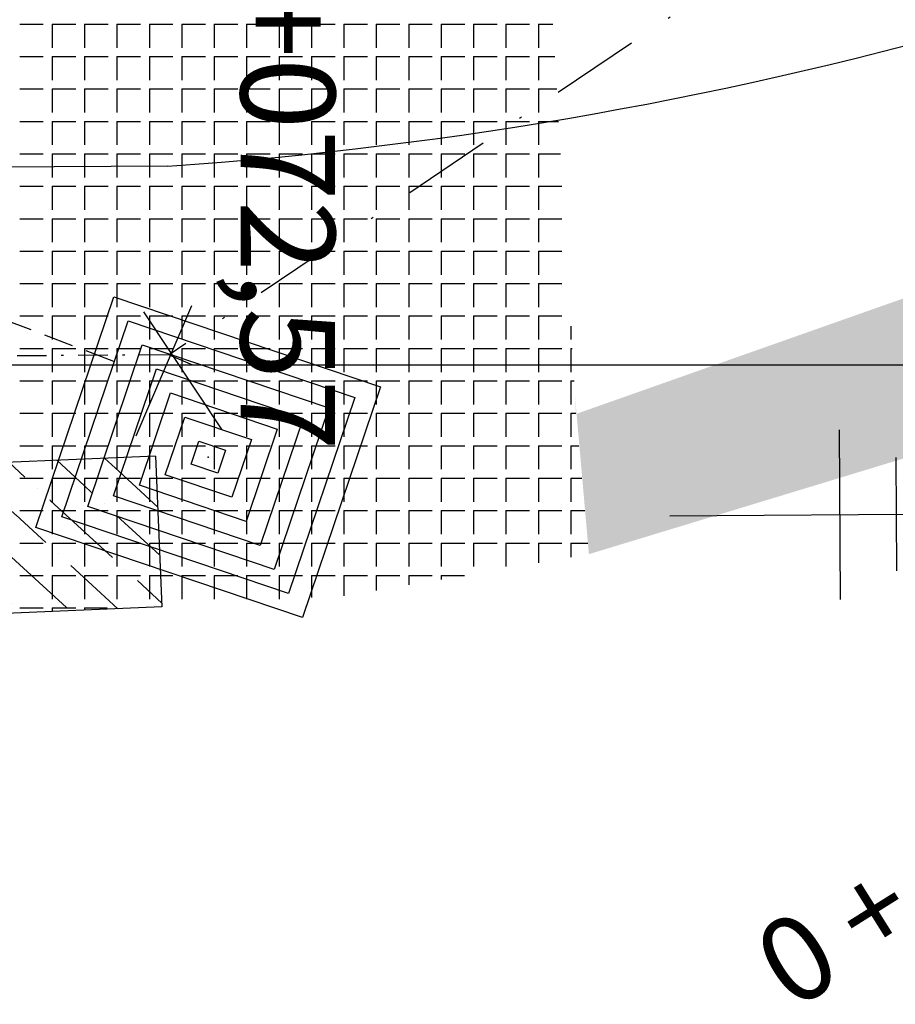
# Model space of a CAD drawing. Extents: x 108 to 1058, y 617 to 1211.
# Drawn here: x 252 to 290, y 928 to 970 of the extents above; entities that cross this region are included whole.
import ezdxf
from ezdxf.enums import TextEntityAlignment as Align

# ---------------------------------------------------------------- set-up
doc = ezdxf.new("R2010")
doc.units = 0
for name, pattern in [('CONTINUO', [0]), ('DASHDOT2', [0.5, 0.25, -0.125, 0, -0.125]), ('DASHED2', [0.375, 0.25, -0.125])]:
    doc.linetypes.add(name, pattern=pattern)
doc.layers.get('0').update_dxf_attribs({"linetype": 'CONTINUOUS'})
for name, color, linetype in [('EIXOPROJ', 10, 'CONTINUOUS'), ('ELE', 7, 'CONTINUOUS'), ('ESTAQUEAMENTO', 7, 'CONTINUOUS'), ('MFIOPROJ', 10, 'CONTINUOUS'), ('T-BOCADELOBO', 153, 'CONTINUO'), ('T-CAIXASESGOTO_NAO_IDENT', 113, 'CONTINUOUS'), ('T-CONCRETO', 9, 'CONTINUOUS'), ('T-MFIO-EXI', 7, 'DASHED2'), ('T-PLANODIRETOR', 7, 'CONTINUOUS'), ('T-POSTE', 41, 'CONTINUO'), ('T-TEXTG', 7, 'CONTINUOUS')]:
    doc.layers.add(name, color=color, linetype=linetype)
doc.styles.add('SIMPLEX', font='simplex', dxfattribs={"height": 0.2})

# ---------------------------------------------------------------- blocks, each defined once
blk = doc.blocks.new('SIMB_POSTE')
at = {"color": 0}
for points in [[(0, 0), (0, 2.5)], [(-0.5, 2), (0.5, 2)], [(-0.75, 1.5), (0.75, 1.5)]]:
    blk.add_lwpolyline(points, dxfattribs=at)
for tag in ['COTA', 'PONTO', 'DESC']:
    blk.add_attdef(tag, (0, 0), '', height=1)
blk = doc.blocks.new('A$C38844A4B')
at = {"layer": 'T-CAIXASESGOTO_NAO_IDENT'}
for points, elevation in [([(0.0067, 2.1593), (2.4938, 2.1517), (2.4871, 0), (0, 0.0076), (0.0067, 2.1593)], -10.4951), ([(0.1927, 1.9974), (2.3067, 1.9909), (2.301, 0.1619), (0.187, 0.1684), (0.1927, 1.9974)], -10.4951), ([(0.3788, 1.8354), (2.1197, 1.8301), (2.115, 0.3239), (0.3741, 0.3292), (0.3788, 1.8354)], -5.5755), ([(0.5648, 1.6735), (1.9327, 1.6693), (1.929, 0.4858), (0.5611, 0.49), (0.5648, 1.6735)], -3.1157), ([(0.7508, 1.5115), (1.7456, 1.5085), (1.743, 0.6478), (0.7481, 0.6508), (0.7508, 1.5115)], -0.6559), ([(0.9368, 1.3496), (1.5586, 1.3477), (1.5569, 0.8097), (0.9352, 0.8116), (0.9368, 1.3496)], 1.8038), ([(1.1229, 1.1876), (1.3716, 1.1869), (1.3709, 0.9717), (1.1222, 0.9724), (1.1229, 1.1876)], 4.2636)]:
    blk.add_lwpolyline(points, close=True, dxfattribs=dict(at, elevation=elevation))
blk.add_point((1.2469, 1.0796, 5.9035), dxfattribs=at)
blk = doc.blocks.new('A$C1F906D3D')
at = {"layer": 'T-BOCADELOBO', "linetype": 'CONTINUOUS'}
h = blk.add_hatch(dxfattribs=at)
h.set_pattern_fill('ANSI36', color=256, scale=2.4, style=0)
h.set_pattern_definition([(45, (-217069.37596, -2016144.97433), (0.159099025767, 0.58336309448), [0.75, -0.15, 0, -0.15])])
edge = h.paths.add_edge_path()
edge.add_arc((0.3464, 1.8), 0.3464, 0, 360)
edge = h.paths.add_edge_path()
edge.add_line((0.3464, 3.5913), (0.355, 3.6))
edge.add_line((0.3464, 2.1464), (0.3464, 3.6))
edge.add_line((1.6796, 0), (0.3464, 0))
edge.add_line((0.3464, 0), (0.3464, 1.4536))
edge.add_line((0.3464, 3.6), (1.6796, 3.6))
edge.add_line((1.6796, 0), (1.6796, 3.6))
h = blk.add_hatch(color=256, dxfattribs=at)
edge = h.paths.add_edge_path()
edge.add_arc((0.3464, 1.8), 0.3464, 0, 360)
for p, q in [((0.3464, 3.5913, -0.0844), (0.355, 3.6, -0.0844)), ((1.6796, 0, 0.422), (1.6796, 3.6, 0.422))]:
    blk.add_line(p, q, dxfattribs=at)
at = {"layer": 'T-BOCADELOBO', "elevation": 0.422}
for points in [[(0.3464, 3.6), (1.6796, 3.6)], [(0.3464, 2.1464), (0.3464, 3.6), (0.3464, 3.6)], [(1.6796, 0), (0.3464, 0), (0.3464, 1.4536)]]:
    blk.add_lwpolyline(points, dxfattribs=at)
at = {"layer": 'T-BOCADELOBO', "linetype": 'CONTINUOUS'}
blk.add_circle((0.3464, 1.8, 0.422), 0.3464, dxfattribs=at)
blk = doc.blocks.new('A$C7EB229C9')
at = {"layer": 'T-BOCADELOBO', "linetype": 'CONTINUOUS', "rotation": 268.1940797727466}
blk.add_blockref('A$C1F906D3D', (0.0529, 1.7922, -4.462), dxfattribs=at)

msp = doc.modelspace()

# ---------------------------------------------------------------- hatches: boundary and pattern name
at = {"layer": 'T-CONCRETO', "ltscale": 5}
h = msp.add_hatch(dxfattribs=at)
h.set_pattern_fill('ANGLE', color=256, scale=5, angle=-90, style=0)
h.set_pattern_definition([(270, (-1680854.1843, 189816.557), (1.375, -3e-16), [1, -0.375]), (360, (-1680854.1843, 189816.557), (3e-16, 1.375), [1, -0.375])])
edge = h.paths.add_edge_path()
edge.add_line((276.037, 953.403), (290.618, 958.547))
edge.add_line((290.618, 958.547), (313.442, 970.141))
edge.add_line((313.442, 970.141), (340.577, 984.028))
edge.add_line((340.577, 984.028), (349.877, 987.74))
edge.add_line((349.877, 987.74), (368.798, 994.562))
edge.add_line((368.798, 994.562), (366.631, 987.561))
edge.add_line((366.631, 987.561), (355.523, 983.251))
edge.add_line((355.523, 983.251), (328.557, 971.004))
edge.add_line((328.557, 971.004), (306.986, 959.138))
edge.add_line((306.986, 959.138), (290.397, 951.658))
edge.add_line((290.397, 951.658), (276.584, 947.459))
edge.add_line((276.584, 947.459), (275.989, 954.222))

# ---------------------------------------------------------------- linework, layer by layer
at = {"layer": 'EIXOPROJ', "linetype": 'DASHDOT2', "ltscale": 5}
for q in [(218.897, 955.647), (259.771, 955.486)]:
    msp.add_line((258.778, 955.909), q, dxfattribs=at)
at = {"layer": 'ELE', "linetype": 'CONTINUO', "ltscale": 5}
msp.add_line((167.695, 955.483), (665.927, 955.483), dxfattribs=at)
at = {"layer": 'MFIOPROJ', "ltscale": 5}
msp.add_line((258.725, 963.909), (218.897, 963.647), dxfattribs=at)
at = {"layer": 'T-CONCRETO', "ltscale": 5}
for p, q in [((252.441, 969.932), (253.441, 969.932)), ((253.816, 969.932), (253.816, 968.932)), ((253.816, 969.932), (254.816, 969.932)), ((255.191, 969.932), (255.191, 968.932)), ((255.191, 969.932), (256.191, 969.932)), ((256.566, 969.932), (256.566, 968.932)), ((256.566, 969.932), (257.566, 969.932)), ((257.941, 969.932), (257.941, 968.932)), ((257.941, 969.932), (258.941, 969.932)), ((259.316, 969.932), (259.316, 968.932)), ((259.316, 969.932), (260.316, 969.932)), ((260.691, 969.932), (260.691, 968.932)), ((260.691, 969.932), (261.691, 969.932)), ((262.066, 969.932), (262.066, 968.932)), ((262.066, 969.932), (263.066, 969.932)), ((263.441, 969.932), (263.441, 968.932)), ((263.441, 969.932), (264.441, 969.932)), ((264.816, 969.932), (264.816, 968.932)), ((264.816, 969.932), (265.816, 969.932)), ((266.191, 969.932), (266.191, 968.932)), ((266.191, 969.932), (267.191, 969.932)), ((267.566, 969.932), (267.566, 968.932)), ((267.566, 969.932), (268.566, 969.932)), ((268.941, 969.932), (268.941, 968.932)), ((268.941, 969.932), (269.941, 969.932)), ((270.316, 969.932), (270.316, 968.932)), ((270.316, 969.932), (271.316, 969.932)), ((271.691, 969.932), (271.691, 968.932)), ((271.691, 969.932), (272.691, 969.932)), ((273.066, 969.932), (273.066, 968.932)), ((273.066, 969.932), (274.066, 969.932)), ((274.441, 969.932), (274.441, 968.932)), ((274.441, 969.932), (275.053, 969.932)), ((252.441, 968.557), (253.441, 968.557)), ((253.816, 968.557), (253.816, 967.557)), ((253.816, 968.557), (254.816, 968.557)), ((255.191, 968.557), (255.191, 967.557)), ((255.191, 968.557), (256.191, 968.557)), ((256.566, 968.557), (256.566, 967.557)), ((256.566, 968.557), (257.566, 968.557)), ((257.941, 968.557), (257.941, 967.557)), ((257.941, 968.557), (258.941, 968.557)), ((259.316, 968.557), (259.316, 967.557)), ((259.316, 968.557), (260.316, 968.557)), ((260.691, 968.557), (260.691, 967.557)), ((260.691, 968.557), (261.691, 968.557)), ((262.066, 968.557), (262.066, 967.557)), ((262.066, 968.557), (263.066, 968.557)), ((263.441, 968.557), (263.441, 967.557)), ((263.441, 968.557), (264.441, 968.557)), ((264.816, 968.557), (264.816, 967.557)), ((264.816, 968.557), (265.816, 968.557)), ((266.191, 968.557), (266.191, 967.557)), ((266.191, 968.557), (267.191, 968.557)), ((267.566, 968.557), (267.566, 967.557)), ((267.566, 968.557), (268.566, 968.557)), ((268.941, 968.557), (268.941, 967.557)), ((268.941, 968.557), (269.941, 968.557)), ((270.316, 968.557), (270.316, 967.557)), ((270.316, 968.557), (271.316, 968.557)), ((271.691, 968.557), (271.691, 967.557)), ((271.691, 968.557), (272.691, 968.557)), ((273.066, 968.557), (273.066, 967.557)), ((273.066, 968.557), (274.066, 968.557)), ((274.441, 968.557), (274.441, 967.557)), ((274.441, 968.557), (275.135, 968.557)), ((252.441, 967.182), (253.441, 967.182)), ((253.816, 967.182), (253.816, 966.182)), ((253.816, 967.182), (254.816, 967.182)), ((255.191, 967.182), (255.191, 966.182)), ((255.191, 967.182), (256.191, 967.182)), ((256.566, 967.182), (256.566, 966.182)), ((256.566, 967.182), (257.566, 967.182)), ((257.941, 967.182), (257.941, 966.182)), ((257.941, 967.182), (258.941, 967.182)), ((259.316, 967.182), (259.316, 966.182)), ((259.316, 967.182), (260.316, 967.182)), ((260.691, 967.182), (260.691, 966.182)), ((260.691, 967.182), (261.691, 967.182)), ((262.066, 967.182), (262.066, 966.182)), ((262.066, 967.182), (263.066, 967.182)), ((263.441, 967.182), (263.441, 966.182)), ((263.441, 967.182), (264.441, 967.182)), ((264.816, 967.182), (264.816, 966.182)), ((264.816, 967.182), (265.816, 967.182)), ((266.191, 967.182), (266.191, 966.182)), ((266.191, 967.182), (267.191, 967.182)), ((267.566, 967.182), (267.566, 966.182)), ((267.566, 967.182), (268.566, 967.182)), ((268.941, 967.182), (268.941, 966.182)), ((268.941, 967.182), (269.941, 967.182)), ((270.316, 967.182), (270.316, 966.182)), ((270.316, 967.182), (271.316, 967.182)), ((271.691, 967.182), (271.691, 966.182)), ((271.691, 967.182), (272.691, 967.182)), ((273.066, 967.182), (273.066, 966.182)), ((273.066, 967.182), (274.066, 967.182)), ((274.441, 967.182), (274.441, 966.182)), ((274.441, 967.182), (275.217, 967.182)), ((252.441, 965.807), (253.441, 965.807)), ((253.816, 965.807), (253.816, 964.807)), ((253.816, 965.807), (254.816, 965.807)), ((255.191, 965.807), (255.191, 964.807)), ((255.191, 965.807), (256.191, 965.807)), ((256.566, 965.807), (256.566, 964.807)), ((256.566, 965.807), (257.566, 965.807)), ((257.941, 965.807), (257.941, 964.807)), ((257.941, 965.807), (258.941, 965.807)), ((259.316, 965.807), (259.316, 964.807)), ((259.316, 965.807), (260.316, 965.807)), ((260.691, 965.807), (260.691, 964.807)), ((260.691, 965.807), (261.691, 965.807)), ((262.066, 965.807), (262.066, 964.807)), ((262.066, 965.807), (263.066, 965.807)), ((263.441, 965.807), (263.441, 964.807)), ((263.441, 965.807), (264.441, 965.807)), ((264.816, 965.807), (264.816, 964.807)), ((264.816, 965.807), (265.816, 965.807)), ((266.191, 965.807), (266.191, 964.807)), ((266.191, 965.807), (267.191, 965.807)), ((267.566, 965.807), (267.566, 964.807)), ((267.566, 965.807), (268.566, 965.807)), ((268.941, 965.807), (268.941, 964.807)), ((268.941, 965.807), (269.941, 965.807)), ((270.316, 965.807), (270.316, 964.807)), ((270.316, 965.807), (271.316, 965.807)), ((271.691, 965.807), (271.691, 964.807)), ((271.691, 965.807), (272.691, 965.807)), ((273.066, 965.807), (273.066, 964.807)), ((273.066, 965.807), (274.066, 965.807)), ((274.441, 965.807), (274.441, 964.807)), ((274.441, 965.807), (275.298, 965.807)), ((252.441, 964.432), (253.441, 964.432)), ((253.816, 964.432), (253.816, 963.432)), ((253.816, 964.432), (254.816, 964.432)), ((255.191, 964.432), (255.191, 963.432)), ((255.191, 964.432), (256.191, 964.432)), ((256.566, 964.432), (256.566, 963.432)), ((256.566, 964.432), (257.566, 964.432)), ((257.941, 964.432), (257.941, 963.432)), ((257.941, 964.432), (258.941, 964.432)), ((259.316, 964.432), (259.316, 963.432)), ((259.316, 964.432), (260.316, 964.432)), ((260.691, 964.432), (260.691, 963.432)), ((260.691, 964.432), (261.691, 964.432)), ((262.066, 964.432), (262.066, 963.432)), ((262.066, 964.432), (263.066, 964.432)), ((263.441, 964.432), (263.441, 963.432)), ((263.441, 964.432), (264.441, 964.432)), ((264.816, 964.432), (264.816, 963.432)), ((264.816, 964.432), (265.816, 964.432)), ((266.191, 964.432), (266.191, 963.432)), ((266.191, 964.432), (267.191, 964.432)), ((267.566, 964.432), (267.566, 963.432)), ((267.566, 964.432), (268.566, 964.432)), ((268.941, 964.432), (268.941, 963.432)), ((268.941, 964.432), (269.941, 964.432)), ((270.316, 964.432), (270.316, 963.432)), ((270.316, 964.432), (271.316, 964.432)), ((271.691, 964.432), (271.691, 963.432)), ((271.691, 964.432), (272.691, 964.432)), ((273.066, 964.432), (273.066, 963.432)), ((273.066, 964.432), (274.066, 964.432)), ((274.441, 964.432), (274.441, 963.432)), ((274.441, 964.432), (275.38, 964.432)), ((252.441, 963.057), (253.441, 963.057)), ((253.816, 963.057), (253.816, 962.057)), ((253.816, 963.057), (254.816, 963.057)), ((255.191, 963.057), (255.191, 962.057)), ((255.191, 963.057), (256.191, 963.057)), ((256.566, 963.057), (256.566, 962.057)), ((256.566, 963.057), (257.566, 963.057)), ((257.941, 963.057), (257.941, 962.057)), ((257.941, 963.057), (258.941, 963.057)), ((259.316, 963.057), (259.316, 962.057)), ((259.316, 963.057), (260.316, 963.057)), ((260.691, 963.057), (260.691, 962.057)), ((260.691, 963.057), (261.691, 963.057)), ((262.066, 963.057), (262.066, 962.057)), ((262.066, 963.057), (263.066, 963.057)), ((263.441, 963.057), (263.441, 962.057)), ((263.441, 963.057), (264.441, 963.057)), ((264.816, 963.057), (264.816, 962.057)), ((264.816, 963.057), (265.816, 963.057)), ((266.191, 963.057), (266.191, 962.057)), ((266.191, 963.057), (267.191, 963.057)), ((267.566, 963.057), (267.566, 962.057)), ((267.566, 963.057), (268.566, 963.057)), ((268.941, 963.057), (268.941, 962.057)), ((268.941, 963.057), (269.941, 963.057)), ((270.316, 963.057), (270.316, 962.057)), ((270.316, 963.057), (271.316, 963.057)), ((271.691, 963.057), (271.691, 962.057)), ((271.691, 963.057), (272.691, 963.057)), ((273.066, 963.057), (273.066, 962.057)), ((273.066, 963.057), (274.066, 963.057)), ((274.441, 963.057), (274.441, 962.057)), ((274.441, 963.057), (275.441, 963.057)), ((252.441, 961.682), (253.441, 961.682)), ((253.816, 961.682), (253.816, 960.682)), ((253.816, 961.682), (254.816, 961.682)), ((255.191, 961.682), (255.191, 960.682)), ((255.191, 961.682), (256.191, 961.682)), ((256.566, 961.682), (256.566, 960.682)), ((256.566, 961.682), (257.566, 961.682)), ((257.941, 961.682), (257.941, 960.682)), ((257.941, 961.682), (258.941, 961.682)), ((259.316, 961.682), (259.316, 960.682)), ((259.316, 961.682), (260.316, 961.682)), ((260.691, 961.682), (260.691, 960.682)), ((260.691, 961.682), (261.691, 961.682)), ((262.066, 961.682), (262.066, 960.682)), ((262.066, 961.682), (263.066, 961.682)), ((263.441, 961.682), (263.441, 960.682)), ((263.441, 961.682), (264.441, 961.682)), ((264.816, 961.682), (264.816, 960.682)), ((264.816, 961.682), (265.816, 961.682)), ((266.191, 961.682), (266.191, 960.682)), ((266.191, 961.682), (267.191, 961.682)), ((267.566, 961.682), (267.566, 960.682)), ((267.566, 961.682), (268.566, 961.682)), ((268.941, 961.682), (268.941, 960.682)), ((268.941, 961.682), (269.941, 961.682)), ((270.316, 961.682), (270.316, 960.682)), ((270.316, 961.682), (271.316, 961.682)), ((271.691, 961.682), (271.691, 960.682)), ((271.691, 961.682), (272.691, 961.682)), ((273.066, 961.682), (273.066, 960.682)), ((273.066, 961.682), (274.066, 961.682)), ((274.441, 961.682), (274.441, 960.682)), ((274.441, 961.682), (275.441, 961.682)), ((252.441, 960.307), (253.441, 960.307)), ((253.816, 960.307), (253.816, 959.307)), ((253.816, 960.307), (254.816, 960.307)), ((255.191, 960.307), (255.191, 959.307)), ((255.191, 960.307), (256.191, 960.307)), ((256.566, 960.307), (256.566, 959.307)), ((256.566, 960.307), (257.566, 960.307)), ((257.941, 960.307), (257.941, 959.307)), ((257.941, 960.307), (258.941, 960.307)), ((259.316, 960.307), (259.316, 959.307)), ((259.316, 960.307), (260.316, 960.307)), ((260.691, 960.307), (260.691, 959.307)), ((260.691, 960.307), (261.691, 960.307)), ((262.066, 960.307), (262.066, 959.307)), ((262.066, 960.307), (263.066, 960.307)), ((263.441, 960.307), (263.441, 959.307)), ((263.441, 960.307), (264.441, 960.307)), ((264.816, 960.307), (264.816, 959.307)), ((264.816, 960.307), (265.816, 960.307)), ((266.191, 960.307), (266.191, 959.307)), ((266.191, 960.307), (267.191, 960.307)), ((267.566, 960.307), (267.566, 959.307)), ((267.566, 960.307), (268.566, 960.307)), ((268.941, 960.307), (268.941, 959.307)), ((268.941, 960.307), (269.941, 960.307)), ((270.316, 960.307), (270.316, 959.307)), ((270.316, 960.307), (271.316, 960.307)), ((271.691, 960.307), (271.691, 959.307)), ((271.691, 960.307), (272.691, 960.307)), ((273.066, 960.307), (273.066, 959.307)), ((273.066, 960.307), (274.066, 960.307)), ((274.441, 960.307), (274.441, 959.307)), ((274.441, 960.307), (275.441, 960.307)), ((252.441, 958.932), (253.441, 958.932)), ((253.816, 958.932), (253.816, 957.932)), ((253.816, 958.932), (254.816, 958.932)), ((255.191, 958.932), (255.191, 957.932)), ((255.191, 958.932), (256.191, 958.932)), ((256.566, 958.932), (256.566, 957.932)), ((256.566, 958.932), (257.566, 958.932)), ((257.941, 958.932), (257.941, 957.932)), ((257.941, 958.932), (258.941, 958.932)), ((259.316, 958.932), (259.316, 957.932)), ((259.316, 958.932), (260.316, 958.932)), ((260.691, 958.932), (260.691, 957.932)), ((260.691, 958.932), (261.691, 958.932)), ((262.066, 958.932), (262.066, 957.932)), ((262.066, 958.932), (263.066, 958.932)), ((263.441, 958.932), (263.441, 957.932)), ((263.441, 958.932), (264.441, 958.932)), ((264.816, 958.932), (264.816, 957.932)), ((264.816, 958.932), (265.816, 958.932)), ((266.191, 958.932), (266.191, 957.932)), ((266.191, 958.932), (267.191, 958.932)), ((267.566, 958.932), (267.566, 957.932)), ((267.566, 958.932), (268.566, 958.932)), ((268.941, 958.932), (268.941, 957.932)), ((268.941, 958.932), (269.941, 958.932)), ((270.316, 958.932), (270.316, 957.932)), ((270.316, 958.932), (271.316, 958.932)), ((271.691, 958.932), (271.691, 957.932)), ((271.691, 958.932), (272.691, 958.932)), ((273.066, 958.932), (273.066, 957.932)), ((273.066, 958.932), (274.066, 958.932)), ((274.441, 958.932), (274.441, 957.932)), ((274.441, 958.932), (275.441, 958.932)), ((252.441, 957.557), (253.441, 957.557)), ((253.816, 957.557), (253.816, 956.557)), ((253.816, 957.557), (254.816, 957.557)), ((255.191, 957.557), (255.191, 956.557)), ((255.191, 957.557), (256.191, 957.557)), ((256.566, 957.557), (256.566, 956.557)), ((256.566, 957.557), (257.566, 957.557)), ((257.941, 957.557), (257.941, 956.557)), ((257.941, 957.557), (258.941, 957.557)), ((259.316, 957.557), (259.316, 956.557)), ((259.316, 957.557), (260.316, 957.557)), ((260.691, 957.557), (260.691, 956.557)), ((260.691, 957.557), (261.691, 957.557)), ((262.066, 957.557), (262.066, 956.557)), ((262.066, 957.557), (263.066, 957.557)), ((263.441, 957.557), (263.441, 956.557)), ((263.441, 957.557), (264.441, 957.557)), ((264.816, 957.557), (264.816, 956.557)), ((264.816, 957.557), (265.816, 957.557)), ((266.191, 957.557), (266.191, 956.557)), ((266.191, 957.557), (267.191, 957.557)), ((267.566, 957.557), (267.566, 956.557)), ((267.566, 957.557), (268.566, 957.557)), ((268.941, 957.557), (268.941, 956.557)), ((268.941, 957.557), (269.941, 957.557)), ((270.316, 957.557), (270.316, 956.557)), ((270.316, 957.557), (271.316, 957.557)), ((271.691, 957.557), (271.691, 956.557)), ((271.691, 957.557), (272.691, 957.557)), ((273.066, 957.557), (273.066, 956.557)), ((273.066, 957.557), (274.066, 957.557)), ((274.441, 957.557), (274.441, 956.557)), ((274.441, 957.557), (275.441, 957.557)), ((275.816, 957.125), (275.816, 956.557)), ((252.441, 956.182), (253.441, 956.182)), ((253.816, 956.182), (253.816, 955.182)), ((253.816, 956.182), (254.816, 956.182)), ((255.191, 956.182), (255.191, 955.182)), ((255.191, 956.182), (256.191, 956.182)), ((256.566, 956.182), (256.566, 955.182)), ((256.566, 956.182), (257.566, 956.182)), ((257.941, 956.182), (257.941, 955.182)), ((257.941, 956.182), (258.941, 956.182)), ((259.316, 956.182), (259.316, 955.182)), ((259.316, 956.182), (260.316, 956.182)), ((260.691, 956.182), (260.691, 955.182)), ((260.691, 956.182), (261.691, 956.182)), ((262.066, 956.182), (262.066, 955.182)), ((262.066, 956.182), (263.066, 956.182)), ((263.441, 956.182), (263.441, 955.182)), ((263.441, 956.182), (264.441, 956.182)), ((264.816, 956.182), (264.816, 955.182)), ((264.816, 956.182), (265.816, 956.182)), ((266.191, 956.182), (266.191, 955.182)), ((266.191, 956.182), (267.191, 956.182)), ((267.566, 956.182), (267.566, 955.182)), ((267.566, 956.182), (268.566, 956.182)), ((268.941, 956.182), (268.941, 955.182)), ((268.941, 956.182), (269.941, 956.182)), ((270.316, 956.182), (270.316, 955.182)), ((270.316, 956.182), (271.316, 956.182)), ((271.691, 956.182), (271.691, 955.182)), ((271.691, 956.182), (272.691, 956.182)), ((273.066, 956.182), (273.066, 955.182)), ((273.066, 956.182), (274.066, 956.182)), ((274.441, 956.182), (274.441, 955.182)), ((274.441, 956.182), (275.441, 956.182)), ((275.816, 956.182), (275.816, 955.182)), ((275.816, 956.182), (275.872, 956.182)), ((252.441, 954.807), (253.441, 954.807)), ((253.816, 954.807), (253.816, 953.807)), ((253.816, 954.807), (254.816, 954.807)), ((255.191, 954.807), (255.191, 953.807)), ((255.191, 954.807), (256.191, 954.807)), ((256.566, 954.807), (256.566, 953.807)), ((256.566, 954.807), (257.566, 954.807)), ((257.941, 954.807), (257.941, 953.807)), ((257.941, 954.807), (258.941, 954.807)), ((259.316, 954.807), (259.316, 953.807)), ((259.316, 954.807), (260.316, 954.807)), ((260.691, 954.807), (260.691, 953.807)), ((260.691, 954.807), (261.691, 954.807)), ((262.066, 954.807), (262.066, 953.807)), ((262.066, 954.807), (263.066, 954.807)), ((263.441, 954.807), (263.441, 953.807)), ((263.441, 954.807), (264.441, 954.807)), ((264.816, 954.807), (264.816, 953.807)), ((264.816, 954.807), (265.816, 954.807)), ((266.191, 954.807), (266.191, 953.807)), ((266.191, 954.807), (267.191, 954.807)), ((267.566, 954.807), (267.566, 953.807)), ((267.566, 954.807), (268.566, 954.807)), ((268.941, 954.807), (268.941, 953.807)), ((268.941, 954.807), (269.941, 954.807)), ((270.316, 954.807), (270.316, 953.807)), ((270.316, 954.807), (271.316, 954.807)), ((271.691, 954.807), (271.691, 953.807)), ((271.691, 954.807), (272.691, 954.807)), ((273.066, 954.807), (273.066, 953.807)), ((273.066, 954.807), (274.066, 954.807)), ((274.441, 954.807), (274.441, 953.807)), ((274.441, 954.807), (275.441, 954.807)), ((275.816, 954.807), (275.816, 953.807)), ((275.816, 954.807), (275.954, 954.807)), ((252.441, 953.432), (253.441, 953.432)), ((253.816, 953.432), (253.816, 952.432)), ((253.816, 953.432), (254.816, 953.432)), ((255.191, 953.432), (255.191, 952.432)), ((255.191, 953.432), (256.191, 953.432)), ((256.566, 953.432), (256.566, 952.432)), ((256.566, 953.432), (257.566, 953.432)), ((257.941, 953.432), (257.941, 952.432)), ((257.941, 953.432), (258.941, 953.432)), ((259.316, 953.432), (259.316, 952.432)), ((259.316, 953.432), (260.316, 953.432)), ((260.691, 953.432), (260.691, 952.432)), ((260.691, 953.432), (261.691, 953.432)), ((262.066, 953.432), (262.066, 952.432)), ((262.066, 953.432), (263.066, 953.432)), ((263.441, 953.432), (263.441, 952.432)), ((263.441, 953.432), (264.441, 953.432)), ((264.816, 953.432), (264.816, 952.432)), ((264.816, 953.432), (265.816, 953.432)), ((266.191, 953.432), (266.191, 952.432)), ((266.191, 953.432), (267.191, 953.432)), ((267.566, 953.432), (267.566, 952.432)), ((267.566, 953.432), (268.566, 953.432)), ((268.941, 953.432), (268.941, 952.432)), ((268.941, 953.432), (269.941, 953.432)), ((270.316, 953.432), (270.316, 952.432)), ((270.316, 953.432), (271.316, 953.432)), ((271.691, 953.432), (271.691, 952.432)), ((271.691, 953.432), (272.691, 953.432)), ((273.066, 953.432), (273.066, 952.432)), ((273.066, 953.432), (274.066, 953.432)), ((274.441, 953.432), (274.441, 952.432)), ((274.441, 953.432), (275.441, 953.432)), ((275.816, 953.432), (275.816, 952.432)), ((275.816, 953.432), (276.036, 953.432)), ((252.441, 952.057), (253.441, 952.057)), ((253.816, 952.057), (253.816, 951.057)), ((253.816, 952.057), (254.816, 952.057)), ((255.191, 952.057), (255.191, 951.057)), ((255.191, 952.057), (256.191, 952.057)), ((256.566, 952.057), (256.566, 951.057)), ((256.566, 952.057), (257.566, 952.057)), ((257.941, 952.057), (257.941, 951.057)), ((257.941, 952.057), (258.941, 952.057)), ((259.316, 952.057), (259.316, 951.057)), ((259.316, 952.057), (260.316, 952.057)), ((260.691, 952.057), (260.691, 951.057)), ((260.691, 952.057), (261.691, 952.057)), ((262.066, 952.057), (262.066, 951.057)), ((262.066, 952.057), (263.066, 952.057)), ((263.441, 952.057), (263.441, 951.057)), ((263.441, 952.057), (264.441, 952.057)), ((264.816, 952.057), (264.816, 951.057)), ((264.816, 952.057), (265.816, 952.057)), ((266.191, 952.057), (266.191, 951.057)), ((266.191, 952.057), (267.191, 952.057)), ((267.566, 952.057), (267.566, 951.057)), ((267.566, 952.057), (268.566, 952.057)), ((268.941, 952.057), (268.941, 951.057)), ((268.941, 952.057), (269.941, 952.057)), ((270.316, 952.057), (270.316, 951.057)), ((270.316, 952.057), (271.316, 952.057)), ((271.691, 952.057), (271.691, 951.057)), ((271.691, 952.057), (272.691, 952.057)), ((273.066, 952.057), (273.066, 951.057)), ((273.066, 952.057), (274.066, 952.057)), ((274.441, 952.057), (274.441, 951.057)), ((274.441, 952.057), (275.441, 952.057)), ((275.816, 952.057), (275.816, 951.057)), ((275.816, 952.057), (276.161, 952.057)), ((252.441, 950.682), (253.441, 950.682)), ((253.816, 950.682), (253.816, 949.682)), ((253.816, 950.682), (254.816, 950.682)), ((255.191, 950.682), (255.191, 949.682)), ((255.191, 950.682), (256.191, 950.682)), ((256.566, 950.682), (256.566, 949.682)), ((256.566, 950.682), (257.566, 950.682)), ((257.941, 950.682), (257.941, 949.682)), ((257.941, 950.682), (258.941, 950.682)), ((259.316, 950.682), (259.316, 949.682)), ((259.316, 950.682), (260.316, 950.682)), ((260.691, 950.682), (260.691, 949.682)), ((260.691, 950.682), (261.691, 950.682)), ((262.066, 950.682), (262.066, 949.682)), ((262.066, 950.682), (263.066, 950.682)), ((263.441, 950.682), (263.441, 949.682)), ((263.441, 950.682), (264.441, 950.682)), ((264.816, 950.682), (264.816, 949.682)), ((264.816, 950.682), (265.816, 950.682)), ((266.191, 950.682), (266.191, 949.682)), ((266.191, 950.682), (267.191, 950.682)), ((267.566, 950.682), (267.566, 949.682)), ((267.566, 950.682), (268.566, 950.682)), ((268.941, 950.682), (268.941, 949.682)), ((268.941, 950.682), (269.941, 950.682)), ((270.316, 950.682), (270.316, 949.682)), ((270.316, 950.682), (271.316, 950.682)), ((271.691, 950.682), (271.691, 949.682)), ((271.691, 950.682), (272.691, 950.682)), ((273.066, 950.682), (273.066, 949.682)), ((273.066, 950.682), (274.066, 950.682)), ((274.441, 950.682), (274.441, 949.682)), ((274.441, 950.682), (275.441, 950.682)), ((275.816, 950.682), (275.816, 949.682)), ((275.816, 950.682), (276.287, 950.682)), ((252.441, 949.307), (253.441, 949.307)), ((253.816, 949.307), (253.816, 948.307)), ((253.816, 949.307), (254.816, 949.307)), ((255.191, 949.307), (255.191, 948.307)), ((255.191, 949.307), (256.191, 949.307)), ((256.566, 949.307), (256.566, 948.307)), ((256.566, 949.307), (257.566, 949.307)), ((257.941, 949.307), (257.941, 948.307)), ((257.941, 949.307), (258.941, 949.307)), ((259.316, 949.307), (259.316, 948.307)), ((259.316, 949.307), (260.316, 949.307)), ((260.691, 949.307), (260.691, 948.307)), ((260.691, 949.307), (261.691, 949.307)), ((262.066, 949.307), (262.066, 948.307)), ((262.066, 949.307), (263.066, 949.307)), ((263.441, 949.307), (263.441, 948.307)), ((263.441, 949.307), (264.441, 949.307)), ((264.816, 949.307), (264.816, 948.307)), ((264.816, 949.307), (265.816, 949.307)), ((266.191, 949.307), (266.191, 948.307)), ((266.191, 949.307), (267.191, 949.307)), ((267.566, 949.307), (267.566, 948.307)), ((267.566, 949.307), (268.566, 949.307)), ((268.941, 949.307), (268.941, 948.307)), ((268.941, 949.307), (269.941, 949.307)), ((270.316, 949.307), (270.316, 948.307)), ((270.316, 949.307), (271.316, 949.307)), ((271.691, 949.307), (271.691, 948.307)), ((271.691, 949.307), (272.691, 949.307)), ((273.066, 949.307), (273.066, 948.307)), ((273.066, 949.307), (274.066, 949.307)), ((274.441, 949.307), (274.441, 948.307)), ((274.441, 949.307), (275.441, 949.307)), ((275.816, 949.307), (275.816, 948.307)), ((275.816, 949.307), (276.414, 949.307)), ((252.441, 947.932), (253.441, 947.932)), ((253.816, 947.932), (253.816, 946.932)), ((253.816, 947.932), (254.816, 947.932)), ((255.191, 947.932), (255.191, 946.932)), ((255.191, 947.932), (256.191, 947.932)), ((256.566, 947.932), (256.566, 946.932)), ((256.566, 947.932), (257.566, 947.932)), ((257.941, 947.932), (257.941, 946.932)), ((257.941, 947.932), (258.941, 947.932)), ((259.316, 947.932), (259.316, 946.932)), ((259.316, 947.932), (260.316, 947.932)), ((260.691, 947.932), (260.691, 946.932)), ((260.691, 947.932), (261.691, 947.932)), ((262.066, 947.932), (262.066, 946.932)), ((262.066, 947.932), (263.066, 947.932)), ((263.441, 947.932), (263.441, 946.932)), ((263.441, 947.932), (264.441, 947.932)), ((264.816, 947.932), (264.816, 946.932)), ((264.816, 947.932), (265.816, 947.932)), ((266.191, 947.932), (266.191, 946.932)), ((266.191, 947.932), (267.191, 947.932)), ((267.566, 947.932), (267.566, 946.932)), ((267.566, 947.932), (268.566, 947.932)), ((268.941, 947.932), (268.941, 946.932)), ((268.941, 947.932), (269.941, 947.932)), ((270.316, 947.932), (270.316, 946.932)), ((270.316, 947.932), (271.316, 947.932)), ((271.691, 947.932), (271.691, 946.932)), ((271.691, 947.932), (272.691, 947.932)), ((273.066, 947.932), (273.066, 946.932)), ((273.066, 947.932), (274.066, 947.932)), ((274.441, 947.932), (274.441, 947.093)), ((274.441, 947.932), (275.441, 947.932)), ((275.816, 947.932), (275.816, 947.327)), ((275.816, 947.932), (276.54, 947.932)), ((252.441, 946.557), (253.441, 946.557)), ((253.816, 946.557), (253.816, 945.557)), ((253.816, 946.557), (254.816, 946.557)), ((255.191, 946.557), (255.191, 945.557)), ((255.191, 946.557), (256.191, 946.557)), ((256.566, 946.557), (256.566, 945.557)), ((256.566, 946.557), (257.566, 946.557)), ((257.941, 946.557), (257.941, 945.557)), ((257.941, 946.557), (258.941, 946.557)), ((259.316, 946.557), (259.316, 945.557)), ((259.316, 946.557), (260.316, 946.557)), ((260.691, 946.557), (260.691, 945.557)), ((260.691, 946.557), (261.691, 946.557)), ((262.066, 946.557), (262.066, 945.557)), ((262.066, 946.557), (263.066, 946.557)), ((263.441, 946.557), (263.441, 945.557)), ((263.441, 946.557), (264.441, 946.557)), ((264.816, 946.557), (264.816, 945.624)), ((264.816, 946.557), (265.816, 946.557)), ((266.191, 946.557), (266.191, 945.694)), ((266.191, 946.557), (267.191, 946.557)), ((267.566, 946.557), (267.566, 945.918)), ((267.566, 946.557), (268.566, 946.557)), ((268.941, 946.557), (268.941, 946.153)), ((268.941, 946.557), (269.941, 946.557)), ((270.316, 946.557), (270.316, 946.388)), ((270.316, 946.557), (271.306, 946.557)), ((252.441, 945.182), (253.441, 945.182)), ((253.816, 945.182), (253.816, 945.063)), ((253.816, 945.182), (254.816, 945.182)), ((255.191, 945.182), (255.191, 945.133)), ((255.191, 945.182), (256.147, 945.182))]:
    msp.add_line(p, q, dxfattribs=at)
at = {"layer": 'T-MFIO-EXI', "ltscale": 5, "elevation": 31.274, "flags": 128}
msp.add_lwpolyline([(218.897, 963.754), (226.754, 963.794), (236.979, 962.355), (250.587, 957.861), (256.834, 955.486)], dxfattribs=at)
at = {"layer": 'T-PLANODIRETOR', "color": 10, "linetype": 'DASHDOT2', "ltscale": 15}
msp.add_line((379.24, 1037.073), (258.778, 955.909), dxfattribs=at)
at = {"layer": 'T-PLANODIRETOR', "color": 10, "ltscale": 5}
msp.add_arc((247.061, 1133.508), 170, 273.93432, 298.47384, dxfattribs=at)
at = {"layer": 'T-TEXTG', "ltscale": 5}
for p, q in [((259.725, 957.984), (257.373, 952.464)), ((257.693, 957.733), (261.016, 952.737))]:
    msp.add_line(p, q, dxfattribs=at)

# ---------------------------------------------------------------- block references
at = {"layer": 'T-BOCADELOBO', "linetype": 'CONTINUO', "xscale": 4.8, "yscale": 4.8, "zscale": 4.8, "rotation": 184.223722600594}
msp.add_blockref('A$C7EB229C9', (258.166, 952.162, 51.855), dxfattribs=at)
at = {"layer": 'T-CAIXASESGOTO_NAO_IDENT', "linetype": 'DASHDOT2', "xscale": 4.8, "yscale": 4.8, "zscale": 4.8, "rotation": 341.5033490986334}
msp.add_blockref('A$C38844A4B', (253.12, 948.556, 65.044), dxfattribs=at)
at = {"layer": 'T-POSTE', "xscale": 4.8, "yscale": 4.8, "zscale": 4.8, "rotation": 270.368256584843}
msp.add_blockref('SIMB_POSTE', (280.016, 949.089, 12.632), dxfattribs=at)

# ---------------------------------------------------------------- texts
at = {"layer": 'ESTAQUEAMENTO', "ltscale": 0.5, "style": 'SIMPLEX'}
msp.add_text('0 + 400', height=3.6, rotation=32.0908, dxfattribs=at).set_placement((291.906, 932.273), align=Align.CENTER)
at = {"layer": 'ESTAQUEAMENTO', "ltscale": 5, "insert": (263.298, 968.076, -14.642), "char_height": 4, "attachment_point": 5, "rotation": 270}
msp.add_mtext('PT=0+072,57', dxfattribs=at)

doc.saveas('drawing.dxf')
